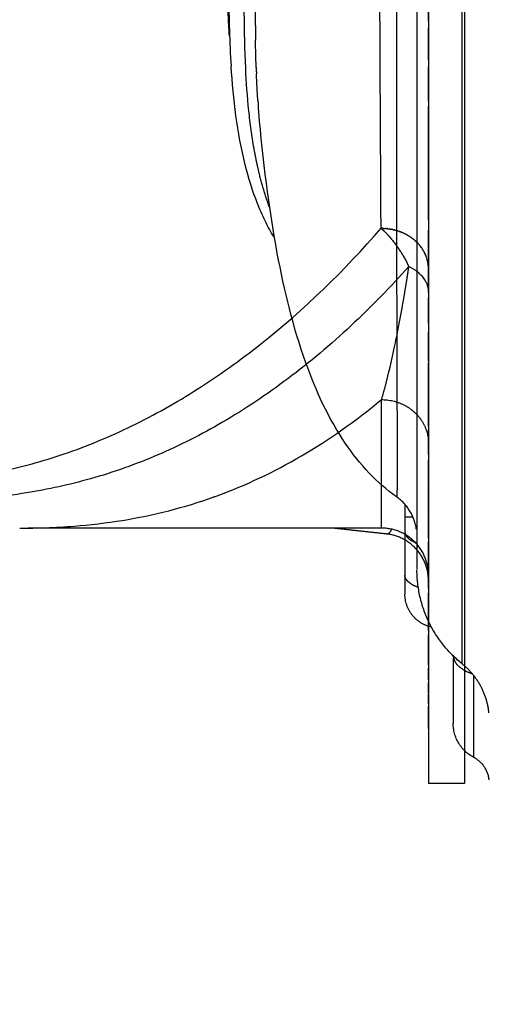
# Model space of a CAD drawing. Units: millimetres. Extents: x -1992 to 15160, y -1365 to 10060.
# Drawn here: x 8101 to 8198, y 4253 to 4458 of the extents above; entities that cross this region are included whole.
import ezdxf

# ---------------------------------------------------------------- set-up
doc = ezdxf.new("R2010")
doc.units = ezdxf.units.MM
doc.layers.add('MAKE2D VISIBLE LINES', color=7, linetype='Continuous')
doc.dimstyles.new('Qitele', dxfattribs={"dimscale": 85, "dimtxt": 4, "dimasz": 5, "dimexe": 4, "dimexo": 0, "dimgap": 3, "dimtad": 1, "dimdec": 0, "dimrnd": 10, "dimzin": 1, "dimtxsty": 'Standard', "dimblk": 'OBLIQUE', "dimcen": 5, "dimdle": 4, "dimclrd": 256, "dimclre": 256, "dimclrt": 256, "dimadec": 0, "dimazin": 0, "dimtfac": 1, "dimtdec": 0, "dimtmove": 0, "dimatfit": 3, "dimldrblk": 'OBLIQUE', "dimfxl": 6, "dimfxlon": 1, "dimlwd": 40, "dimlwe": 30, "dimarcsym": 0})

# ---------------------------------------------------------------- blocks, each defined once
blk = doc.blocks.new('_Oblique')
at = {"color": 0, "linetype": 'ByBlock', "lineweight": -2}
blk.add_line((-0.5, -0.5), (0.5, 0.5), dxfattribs=at)
blk = doc.blocks.new('*D11')
at = {"lineweight": 40, "transparency": 16777216}
blk.add_line((1416.76, 5756.57), (1416.76, 2042.88), dxfattribs=at)
at = {"lineweight": 30, "transparency": 16777216}
for p, q in [((1926.76, 5416.57), (1076.76, 5416.57)), ((1926.76, 2382.88), (1076.76, 2382.88))]:
    blk.add_line(p, q, dxfattribs=at)
at = {"layer": 'Defpoints', "color": 0, "transparency": 16777216}
for p in [(7001.12, 5416.57), (1416.76, 2382.88), (8595.59, 2382.88)]:
    blk.add_point(p, dxfattribs=at)
at = {"lineweight": 40, "transparency": 16777216, "xscale": 425, "yscale": 425, "zscale": 425}
for p, rotation in [((1416.76, 5416.57), 90), ((1416.76, 2382.88), 270)]:
    blk.add_blockref('_Oblique', p, dxfattribs=dict(at, rotation=rotation))
at = {"transparency": 16777216, "insert": (1006.35, 3790.52), "char_height": 297.5, "attachment_point": 5, "rotation": 90}
blk.add_mtext('3030', dxfattribs=at)

msp = doc.modelspace()

# ---------------------------------------------------------------- linework, layer by layer
for p, q in [((8185.79, 5178.85), (8185.79, 4298.85)), ((8193.31, 5178.85), (8193.31, 4298.85)), ((8193.31, 4298.85), (8185.79, 4298.85))]:
    msp.add_line(p, q)
at = {"layer": 'MAKE2D VISIBLE LINES'}
for points, weights, degree, knots in [([(8179.79, 4792.94), (8179.81, 4776.61), (8179.81, 4760.29), (8179.81, 4743.96), (8179.76, 4712.72), (8179.91, 4644.22), (8178.89, 4557.68), (8179.18, 4477.97), (8179.08, 4420.17), (8179.23, 4378.8), (8179.28, 4361.41), (8179.22, 4359.27), (8179.19, 4358.71), (8179.16, 4358.55), (8179.16, 4358.51), (8179.14, 4358.5)], [1, 0.999999906805, 0.999999906805, 1, 1, 1, 1, 1, 1, 1, 1, 1, 1, 1, 1, 1], 3, [0, 0, 0, 0, 4.872686, 4.872686, 4.872686, 14.195872, 25.315908, 30.699628, 37.98319, 42.566924, 43.045436, 43.172256, 43.205317, 43.214892, 43.218377, 43.218377, 43.218377, 43.218377]), ([(8180.88, 4351.24), (8180.88, 4350.95), (8180.98, 4350.69), (8181.1, 4350.4), (8181.31, 4350.17), (8181.54, 4349.89), (8181.83, 4349.67), (8182, 4349.54), (8182.17, 4349.43)], [1, 0.981713585032, 1, 0.988017179421, 1, 0.993515845841, 1, 0.998913030464, 1], 2, [0, 0, 0, 0.0554774, 0.0554774, 0.1170879, 0.1170879, 0.1888515, 0.1888515, 0.2306245, 0.2306245, 0.2306245]), ([(8182.17, 4340.4), (8182, 4340.51), (8181.83, 4340.64), (8181.54, 4340.85), (8181.31, 4341.13), (8181.1, 4341.37), (8180.98, 4341.66), (8180.88, 4341.92), (8180.88, 4342.2)], [1, 0.998913030464, 1, 0.993515847562, 1, 0.988017179421, 1, 0.981713585032, 1], 2, [0, 0, 0, 0.041773, 0.041773, 0.1135365, 0.1135365, 0.175147, 0.175147, 0.2306245, 0.2306245, 0.2306245])]:
    msp.add_rational_spline(points, weights, degree=degree, knots=knots, dxfattribs=at)
for points, knots in [([(8175.92, 4414.36), (8175.9, 4418.21), (8175.81, 4435.53), (8175.67, 4460.99), (8175.47, 4502.33), (8175.18, 4576.59), (8175.05, 4642.71), (8175.01, 4689.1)], [0, 0, 0, 0, 11.806153, 53.112235, 78.050269, 138.564012, 280.794619, 280.794619, 280.794619, 280.794619]), ([(8156.4, 4660.07), (8155.31, 4656.64), (8153.33, 4649.18), (8150.27, 4631.93), (8148.5, 4611.35), (8147.38, 4579.77), (8147.16, 4537.9), (8144.37, 4496.2), (8144.13, 4464.57), (8144.37, 4453), (8144.71, 4448.07)], [0, 0, 0, 0, 1.072176, 2.302379, 5.22316, 7.230724, 11.734106, 17.714883, 19.695743, 21.170641, 21.170641, 21.170641, 21.170641]), ([(8149.48, 4430.95), (8149.26, 4432.23), (8148.86, 4434.85), (8148.19, 4440.42), (8147.36, 4452.37), (8147.41, 4463.02), (8147.52, 4470.69)], [0, 0, 0, 0, 0.389137, 0.789389, 1.674539, 3.964211, 3.964211, 3.964211, 3.964211]), ([(8153.62, 4412.52), (8152.97, 4413.62), (8151.74, 4415.91), (8149.56, 4420.87), (8146.29, 4431.46), (8145.18, 4441.18), (8144.71, 4448.07)], [0, 0, 0, 0, 0.380908, 0.774092, 1.616968, 3.678504, 3.678504, 3.678504, 3.678504]), ([(8179.14, 4358.51), (8177.09, 4359.96), (8173.17, 4363.38), (8166.08, 4372.39), (8159.08, 4387.73), (8153.45, 4411.05), (8151.34, 4428.67), (8150.48, 4438.5)], [0, 0, 0, 0, 0.749374, 1.547532, 3.403113, 5.744556, 8.691444, 8.691444, 8.691444, 8.691444]), ([(8064.06, 4360.58), (8069.97, 4360.58), (8080.9, 4361.02), (8096.29, 4363.37), (8110.5, 4367.29), (8124.3, 4373.02), (8137.98, 4380.76), (8156.06, 4393.69), (8168.31, 4405.59), (8175.92, 4414.36)], [0, 0, 0, 0, 18.12344, 33.499035, 47.632053, 63.260733, 79.220838, 95.730515, 131.332146, 131.332146, 131.332146, 131.332146]), ([(8181.72, 4406.43), (8177.88, 4402.13), (8169.87, 4393.9), (8156.92, 4382.98), (8143.45, 4373.96), (8129.66, 4366.95), (8115.93, 4362.07), (8101.41, 4358.9), (8085.8, 4357.41), (8074.67, 4357.48), (8068.89, 4357.72)], [0, 0, 0, 0, 17.678276, 35.177726, 51.867356, 67.293377, 82.517575, 96.456971, 112.768293, 130.529063, 130.529063, 130.529063, 130.529063]), ([(8177.11, 4382.68), (8177.71, 4385.04), (8178.31, 4387.65), (8179.2, 4391.96), (8179.5, 4393.46), (8179.79, 4395.03)], [1.1875, 1.1875, 1.1875, 1.1875, 1.5, 1.5, 1.6565698, 1.6565698, 1.6565698, 1.6565698]), ([(8141.39, 4358.58), (8141.53, 4358.63), (8141.68, 4358.68), (8147.84, 4360.93), (8153.65, 4363.68), (8165.03, 4370.33), (8170.58, 4374.23), (8176.01, 4378.72)], [-1.7828051, -1.7828051, -1.7828051, -1.7828051, -1.7798533, -1.7798533, -1.6548533, -1.6548533, -1.5298533, -1.5298533, -1.5298533, -1.5298533]), ([(8100.71, 4351.99), (8102.55, 4351.99), (8106.32, 4352.05), (8113.47, 4352.45), (8125.28, 4353.83), (8134.96, 4356.27), (8141.14, 4358.49)], [0, 0, 0, 0, 5.641789, 11.568037, 21.94355, 42.057603, 42.057603, 42.057603, 42.057603])]:
    msp.add_open_spline(points, degree=3, knots=knots, dxfattribs=at)
for points, degree in [([(8192.81, 4323.74), (8192.81, 4387.43), (8192.81, 4451.13), (8192.81, 4514.83)], 3), ([(8185.79, 4457.41), (8185.79, 4460.93), (8185.79, 4464.45)], 2), ([(8183.39, 4460.32), (8183.39, 4453.5), (8183.39, 4446.68)], 2), ([(8185.79, 4457.41), (8185.79, 4456.72), (8185.79, 4456.04)], 2), ([(8185.79, 4449.32), (8185.79, 4452.68), (8185.79, 4456.04)], 2), ([(8185.79, 4449.32), (8185.79, 4448.62), (8185.79, 4447.92)], 2), ([(8183.39, 4446.68), (8183.39, 4445.19), (8183.39, 4443.69)], 2), ([(8185.79, 4440.82), (8185.79, 4444.37), (8185.79, 4447.92)], 2), ([(8183.39, 4443.69), (8183.39, 4442.93), (8183.39, 4442.18)], 2), ([(8183.39, 4442.18), (8183.39, 4438.12), (8183.39, 4434.06)], 2), ([(8185.79, 4440.82), (8185.79, 4440.29), (8185.79, 4439.76)], 2), ([(8185.79, 4431.73), (8185.79, 4435.74), (8185.79, 4439.76)], 2), ([(8183.39, 4434.06), (8183.39, 4430.43), (8183.39, 4426.81)], 2), ([(8185.79, 4431.73), (8185.79, 4431.72), (8185.79, 4431.71)], 2), ([(8185.79, 4416.07), (8185.79, 4423.89), (8185.79, 4431.71)], 2), ([(8183.39, 4426.81), (8183.39, 4425.15), (8183.39, 4423.5)], 2), ([(8183.39, 4423.5), (8183.39, 4413.62), (8183.39, 4403.74)], 2), ([(8185.79, 4416.07), (8185.79, 4415.03), (8185.79, 4413.99)], 2), ([(8185.79, 4408.32), (8185.79, 4411.16), (8185.79, 4413.99)], 2), ([(8185.79, 4408.32), (8185.79, 4407.88), (8185.79, 4407.44)], 2), ([(8185.79, 4400.97), (8185.79, 4404.2), (8185.79, 4407.44)], 2), ([(8185.79, 4406.13), (8185.79, 4405.99), (8185.79, 4405.85)], 2), ([(8183.39, 4403.74), (8183.39, 4400.05), (8183.39, 4396.35)], 2), ([(8185.79, 4400.97), (8185.79, 4400.41), (8185.79, 4399.86)], 2), ([(8185.79, 4394.65), (8185.79, 4397.26), (8185.79, 4399.86)], 2), ([(8183.39, 4396.35), (8183.39, 4393.53), (8183.39, 4390.7)], 2), ([(8185.79, 4394.65), (8185.79, 4393.65), (8185.79, 4392.66)], 2), ([(8185.79, 4386.74), (8185.79, 4389.7), (8185.79, 4392.66)], 2), ([(8183.39, 4390.7), (8183.39, 4389.22), (8183.39, 4387.73)], 2), ([(8183.39, 4387.73), (8183.39, 4376.62), (8183.39, 4365.5)], 2), ([(8185.79, 4386.74), (8185.79, 4386.51), (8185.79, 4386.28)], 2), ([(8185.79, 4373.16), (8185.79, 4379.72), (8185.79, 4386.28)], 2), ([(8176.01, 4351.99), (8176.01, 4365.35), (8176.01, 4378.72)], 2), ([(8185.79, 4373.16), (8185.79, 4372.79), (8185.79, 4372.41)], 2), ([(8185.79, 4367.28), (8185.79, 4369.85), (8185.79, 4372.41)], 2), ([(8185.79, 4367.28), (8185.79, 4366.72), (8185.79, 4366.16)], 2), ([(8183.39, 4365.5), (8183.39, 4364.94), (8183.39, 4364.38)], 2), ([(8185.79, 4360.89), (8185.79, 4363.52), (8185.79, 4366.16)], 2), ([(8183.39, 4364.38), (8183.39, 4359.09), (8183.39, 4353.8)], 2), ([(8185.79, 4360.89), (8185.79, 4360.79), (8185.79, 4360.69)], 2), ([(8185.79, 4355.04), (8185.79, 4357.86), (8185.79, 4360.69)], 2), ([(8180.88, 4356.95), (8180.88, 4354.09), (8180.88, 4351.24)], 2), ([(8180.88, 4354.35), (8181.71, 4354.35), (8182.54, 4354.35)], 2), ([(8185.79, 4355.04), (8185.79, 4354.98), (8185.79, 4354.92)], 2), ([(8185.79, 4349.82), (8185.79, 4352.37), (8185.79, 4354.92)], 2), ([(8183.39, 4353.8), (8183.39, 4353.07), (8183.39, 4352.34)], 2), ([(8183.39, 4352.34), (8183.39, 4347.85), (8183.39, 4343.35)], 2), ([(8176.01, 4351.99), (8139.23, 4351.99), (8102.46, 4351.99)], 2), ([(8177.06, 4350.77), (8177.44, 4350.73), (8177.82, 4351.05), (8178.18, 4351.74)], 3), ([(8180.88, 4350.85), (8180.88, 4344.77), (8180.88, 4338.69)], 2), ([(8185.79, 4349.82), (8185.79, 4349.48), (8185.79, 4349.14)], 2), ([(8185.79, 4344.25), (8185.79, 4346.7), (8185.79, 4349.14)], 2), ([(8185.79, 4344.25), (8185.79, 4344.23), (8185.79, 4344.21)], 2), ([(8185.79, 4339.4), (8185.79, 4341.8), (8185.79, 4344.21)], 2), ([(8180.88, 4338.69), (8180.88, 4338.52), (8180.88, 4338.35)], 2), ([(8185.79, 4339.4), (8185.79, 4338.92), (8185.79, 4338.45)], 2), ([(8185.79, 4334.88), (8185.79, 4336.67), (8185.79, 4338.45)], 2), ([(8185.79, 4334.88), (8185.79, 4334.84), (8185.79, 4334.8)], 2), ([(8185.79, 4330.71), (8185.79, 4332.76), (8185.79, 4334.8)], 2), ([(8185.79, 4330.71), (8185.79, 4330.27), (8185.79, 4329.82)], 2), ([(8185.79, 4326.91), (8185.79, 4328.37), (8185.79, 4329.82)], 2), ([(8185.79, 4326.91), (8185.79, 4326.87), (8185.79, 4326.83)], 2), ([(8185.79, 4323.47), (8185.79, 4325.15), (8185.79, 4326.83)], 2), ([(8190.93, 4324.97), (8190.93, 4318.25), (8190.93, 4311.52)], 2), ([(8185.79, 4323.47), (8185.79, 4323.15), (8185.79, 4322.83)], 2), ([(8185.79, 4320.42), (8185.79, 4321.62), (8185.79, 4322.83)], 2), ([(8185.79, 4320.42), (8185.79, 4320.16), (8185.79, 4319.9)], 2), ([(8185.79, 4317.75), (8185.79, 4318.83), (8185.79, 4319.9)], 2), ([(8185.79, 4317.75), (8185.79, 4317.6), (8185.79, 4317.44)], 2), ([(8185.79, 4315.49), (8185.79, 4316.46), (8185.79, 4317.44)], 2), ([(8185.79, 4315.49), (8185.79, 4315.22), (8185.79, 4314.96)], 2), ([(8185.79, 4313.62), (8185.79, 4314.29), (8185.79, 4314.96)], 2), ([(8185.79, 4313.62), (8185.79, 4313.61), (8185.79, 4313.6)], 2), ([(8185.79, 4312.17), (8185.79, 4312.89), (8185.79, 4313.6)], 2), ([(8185.79, 4312.17), (8185.79, 4312.09), (8185.79, 4312.02)], 2), ([(8185.79, 4311.12), (8185.79, 4311.57), (8185.79, 4312.02)], 2), ([(8190.93, 4311.52), (8190.93, 4311.46), (8190.93, 4311.39)], 2), ([(8185.79, 4311.12), (8185.79, 4311.07), (8185.79, 4311.02)], 2), ([(8185.79, 4310.5), (8185.79, 4310.76), (8185.79, 4311.02)], 2), ([(8185.79, 4310.5), (8185.79, 4310.47), (8185.79, 4310.44)], 2), ([(8185.79, 4310.29), (8185.79, 4310.36), (8185.79, 4310.44)], 2)]:
    msp.add_open_spline(points, degree=degree, dxfattribs=at)
for points, weights, degree in [([(8144.33, 4454.51), (8143.12, 4478.91), (8143.19, 4503.35)], [1, 0.999655642735, 1], 2), ([(8149.77, 4456.56), (8149.76, 4458.52), (8149.77, 4460.48)], [1, 0.999989575567, 1], 2), ([(8149.77, 4456.56), (8149.78, 4455.01), (8149.8, 4453.46)], [1, 0.999990137097, 1], 2), ([(8149.93, 4447.83), (8149.83, 4450.64), (8149.79, 4453.46)], [1, 0.999940460312, 1], 2), ([(8149.93, 4447.83), (8149.95, 4447.18), (8149.98, 4446.52)], [1, 0.999994905468, 1], 2), ([(8150.28, 4440.97), (8150.09, 4443.74), (8149.98, 4446.52)], [1, 0.999884302021, 1], 2), ([(8150.28, 4440.97), (8150.33, 4440.32), (8150.38, 4439.67)], [1, 0.99999147748, 1], 2), ([(8150.48, 4438.5), (8150.43, 4439.09), (8150.38, 4439.67)], [1, 0.999991818434, 1], 2), ([(8150.49, 4426.08), (8149.92, 4428.5), (8149.49, 4430.95)], [1, 0.999555030015, 1], 2), ([(8152.76, 4418.58), (8151.39, 4422.26), (8150.49, 4426.08)], [1, 0.998045353956, 1], 2), ([(8176.39, 4414.35), (8176.15, 4414.36), (8175.92, 4414.36)], [1, 0.999778953667, 1], 2), ([(8175.92, 4414.36), (8176.1, 4414.2), (8176.28, 4414.03)], [1, 0.999882409598, 1], 2), ([(8176.3, 4414.02), (8176.29, 4414.02), (8176.28, 4414.03)], [1, 0.999999757562, 1], 2), ([(8176.3, 4414.02), (8176.48, 4413.85), (8176.65, 4413.68)], [1, 0.999903401141, 1], 2), ([(8176.39, 4414.35), (8176.59, 4414.35), (8176.8, 4414.33)], [1, 0.999832099761, 1], 2), ([(8176.68, 4413.65), (8176.67, 4413.67), (8176.65, 4413.68)], [1, 0.999999134598, 1], 2), ([(8176.86, 4414.33), (8176.83, 4414.33), (8176.8, 4414.33)], [1, 0.999995793324, 1], 2), ([(8176.86, 4414.33), (8177.06, 4414.31), (8177.25, 4414.29)], [1, 0.99984984865, 1], 2), ([(8177.34, 4414.28), (8177.3, 4414.29), (8177.25, 4414.29)], [1, 0.999991606131, 1], 2), ([(8177.34, 4414.28), (8177.52, 4414.26), (8177.71, 4414.23)], [1, 0.999863631077, 1], 2), ([(8177.82, 4414.21), (8177.76, 4414.22), (8177.71, 4414.23)], [1, 0.999986921404, 1], 2), ([(8177.82, 4414.21), (8177.99, 4414.18), (8178.17, 4414.15)], [1, 0.999873764639, 1], 2), ([(8178.29, 4414.12), (8178.23, 4414.14), (8178.17, 4414.15)], [1, 0.999982337021, 1], 2), ([(8178.29, 4414.12), (8178.46, 4414.09), (8178.63, 4414.05)], [1, 0.999880479439, 1], 2), ([(8178.76, 4414.02), (8178.7, 4414.03), (8178.63, 4414.05)], [1, 0.999978378631, 1], 2), ([(8178.76, 4414.02), (8178.93, 4413.97), (8179.08, 4413.93)], [1, 0.999883903607, 1], 2), ([(8179.23, 4413.89), (8179.16, 4413.91), (8179.08, 4413.93)], [1, 0.999975484221, 1], 2), ([(8179.23, 4413.89), (8179.39, 4413.84), (8179.54, 4413.79)], [1, 0.999884048094, 1], 2), ([(8179.69, 4413.73), (8179.62, 4413.76), (8179.54, 4413.79)], [1, 0.999973986442, 1], 2), ([(8179.69, 4413.73), (8179.84, 4413.68), (8180, 4413.62)], [1, 0.999880790982, 1], 2), ([(8176.68, 4413.65), (8176.85, 4413.48), (8177.02, 4413.31)], [1, 0.999920098884, 1], 2), ([(8177.07, 4413.26), (8177.04, 4413.29), (8177.02, 4413.31)], [1, 0.999998301, 1], 2), ([(8177.07, 4413.26), (8177.23, 4413.1), (8177.38, 4412.92)], [1, 0.999933263791, 1], 2), ([(8177.45, 4412.85), (8177.41, 4412.89), (8177.38, 4412.92)], [1, 0.999997389844, 1], 2), ([(8177.45, 4412.85), (8177.6, 4412.69), (8177.75, 4412.52)], [1, 0.999943519681, 1], 2), ([(8177.82, 4412.43), (8177.79, 4412.47), (8177.75, 4412.52)], [1, 0.999996495778, 1], 2), ([(8177.82, 4412.43), (8177.97, 4412.26), (8178.11, 4412.08)], [1, 0.999951350121, 1], 2), ([(8178.2, 4411.98), (8178.16, 4412.03), (8178.11, 4412.08)], [1, 0.999995783346, 1], 2), ([(8178.2, 4411.98), (8178.34, 4411.81), (8178.48, 4411.63)], [1, 0.99995714507, 1], 2), ([(8178.57, 4411.51), (8178.52, 4411.57), (8178.48, 4411.63)], [1, 0.999995263485, 1], 2), ([(8180.14, 4413.56), (8180.07, 4413.59), (8180, 4413.62)], [1, 0.999974092435, 1], 2), ([(8180.14, 4413.56), (8180.29, 4413.5), (8180.44, 4413.44)], [1, 0.999873861773, 1], 2), ([(8180.57, 4413.38), (8180.51, 4413.41), (8180.44, 4413.44)], [1, 0.999975861286, 1], 2), ([(8180.57, 4413.38), (8180.73, 4413.3), (8180.88, 4413.23)], [1, 0.999862826443, 1], 2), ([(8181, 4413.17), (8180.94, 4413.2), (8180.88, 4413.23)], [1, 0.999979179911, 1], 2), ([(8181, 4413.17), (8181.16, 4413.09), (8181.31, 4413)], [1, 0.999847074222, 1], 2), ([(8181.41, 4412.94), (8181.36, 4412.97), (8181.31, 4413)], [1, 0.999983737972, 1], 2), ([(8181.41, 4412.94), (8181.57, 4412.85), (8181.73, 4412.75)], [1, 0.999825808017, 1], 2), ([(8181.81, 4412.7), (8181.77, 4412.73), (8181.73, 4412.75)], [1, 0.999989003691, 1], 2), ([(8181.81, 4412.7), (8181.97, 4412.6), (8182.13, 4412.49)], [1, 0.999798039513, 1], 2), ([(8182.19, 4412.45), (8182.16, 4412.47), (8182.13, 4412.49)], [1, 0.999994202458, 1], 2), ([(8182.19, 4412.45), (8182.36, 4412.33), (8182.52, 4412.2)], [1, 0.999762591619, 1], 2), ([(8182.55, 4412.18), (8182.54, 4412.19), (8182.52, 4412.2)], [1, 0.999998301013, 1], 2), ([(8182.55, 4412.18), (8182.91, 4411.89), (8183.25, 4411.57)], [1, 0.998765135271, 1], 2), ([(8178.57, 4411.51), (8178.71, 4411.34), (8178.84, 4411.16)], [1, 0.999961186617, 1], 2), ([(8178.94, 4411.03), (8178.89, 4411.09), (8178.84, 4411.16)], [1, 0.99999509984, 1], 2), ([(8178.94, 4411.03), (8179.07, 4410.85), (8179.2, 4410.66)], [1, 0.999963744064, 1], 2), ([(8179.3, 4410.52), (8179.25, 4410.59), (8179.2, 4410.66)], [1, 0.999995128291, 1], 2), ([(8179.3, 4410.52), (8179.44, 4410.33), (8179.57, 4410.14)], [1, 0.999964924698, 1], 2), ([(8179.66, 4410), (8179.61, 4410.07), (8179.57, 4410.14)], [1, 0.999995427096, 1], 2), ([(8179.66, 4410), (8179.8, 4409.8), (8179.93, 4409.59)], [1, 0.999965050142, 1], 2), ([(8180.02, 4409.45), (8179.97, 4409.52), (8179.93, 4409.59)], [1, 0.999995892159, 1], 2), ([(8183.54, 4411.29), (8183.39, 4411.43), (8183.25, 4411.57)], [1, 0.999742268911, 1], 2), ([(8183.54, 4411.29), (8183.56, 4411.26), (8183.58, 4411.24)], [1, 0.999993525497, 1], 2), ([(8183.83, 4410.96), (8183.71, 4411.1), (8183.58, 4411.24)], [1, 0.999768399087, 1], 2), ([(8183.83, 4410.96), (8183.86, 4410.92), (8183.89, 4410.89)], [1, 0.999987037099, 1], 2), ([(8184.11, 4410.62), (8184.01, 4410.76), (8183.89, 4410.89)], [1, 0.999789255189, 1], 2), ([(8184.11, 4410.62), (8184.15, 4410.57), (8184.18, 4410.53)], [1, 0.999979795709, 1], 2), ([(8184.38, 4410.26), (8184.28, 4410.4), (8184.18, 4410.53)], [1, 0.999805171108, 1], 2), ([(8184.38, 4410.26), (8184.41, 4410.21), (8184.45, 4410.16)], [1, 0.999972796206, 1], 2), ([(8184.62, 4409.89), (8184.53, 4410.03), (8184.45, 4410.16)], [1, 0.999816420884, 1], 2), ([(8184.62, 4409.89), (8184.65, 4409.83), (8184.69, 4409.78)], [1, 0.999966920575, 1], 2), ([(8184.84, 4409.51), (8184.77, 4409.65), (8184.69, 4409.78)], [1, 0.999823202205, 1], 2), ([(8180.02, 4409.45), (8180.16, 4409.24), (8180.29, 4409.02)], [1, 0.999963966511, 1], 2), ([(8180.37, 4408.89), (8180.33, 4408.95), (8180.29, 4409.02)], [1, 0.999996667241, 1], 2), ([(8180.37, 4408.89), (8180.51, 4408.65), (8180.65, 4408.42)], [1, 0.999961432184, 1], 2), ([(8180.72, 4408.3), (8180.68, 4408.36), (8180.65, 4408.42)], [1, 0.999997638536, 1], 2), ([(8180.72, 4408.3), (8180.86, 4408.05), (8181.01, 4407.79)], [1, 0.999957191031, 1], 2), ([(8181.06, 4407.7), (8181.03, 4407.74), (8181.01, 4407.79)], [1, 0.9999987061, 1], 2), ([(8181.06, 4407.7), (8181.21, 4407.41), (8181.36, 4407.13)], [1, 0.999950960261, 1], 2), ([(8184.84, 4409.51), (8184.87, 4409.45), (8184.91, 4409.39)], [1, 0.999962884279, 1], 2), ([(8185.04, 4409.12), (8184.97, 4409.26), (8184.91, 4409.39)], [1, 0.999825621016, 1], 2), ([(8185.04, 4409.12), (8185.07, 4409.06), (8185.1, 4409)], [1, 0.99996118483, 1], 2), ([(8185.22, 4408.73), (8185.16, 4408.86), (8185.1, 4409)], [1, 0.999823680912, 1], 2), ([(8185.22, 4408.73), (8185.24, 4408.66), (8185.27, 4408.6)], [1, 0.999962058056, 1], 2), ([(8185.37, 4408.32), (8185.32, 4408.46), (8185.27, 4408.6)], [1, 0.999817278649, 1], 2), ([(8185.37, 4408.32), (8185.39, 4408.26), (8185.41, 4408.2)], [1, 0.999965447594, 1], 2), ([(8185.5, 4407.91), (8185.46, 4408.06), (8185.41, 4408.2)], [1, 0.999806207556, 1], 2), ([(8185.5, 4407.91), (8185.52, 4407.86), (8185.53, 4407.8)], [1, 0.99997099274, 1], 2), ([(8185.61, 4407.5), (8185.57, 4407.65), (8185.53, 4407.8)], [1, 0.999790169724, 1], 2), ([(8181.2, 4403.12), (8181.47, 4404.77), (8181.72, 4406.43)], [1, 0.999990012375, 1], 2), ([(8181.72, 4406.43), (8181.54, 4406.78), (8181.36, 4407.13)], [1, 0.999931481324, 1], 2), ([(8181.72, 4406.43), (8185.79, 4404.42), (8185.79, 4400.97)], [1, 0.889787013966, 1], 2), ([(8185.61, 4407.5), (8185.62, 4407.45), (8185.63, 4407.4)], [1, 0.999978037027, 1], 2), ([(8185.69, 4407.09), (8185.66, 4407.25), (8185.63, 4407.4)], [1, 0.999768796772, 1], 2), ([(8185.69, 4407.09), (8185.7, 4407.05), (8185.7, 4407.01)], [1, 0.999985659474, 1], 2), ([(8185.75, 4406.67), (8185.73, 4406.84), (8185.7, 4407.01)], [1, 0.999741677849, 1], 2), ([(8185.75, 4406.67), (8185.75, 4406.64), (8185.75, 4406.62)], [1, 0.999992725839, 1], 2), ([(8185.78, 4406.26), (8185.77, 4406.44), (8185.75, 4406.62)], [1, 0.999708392475, 1], 2), ([(8185.78, 4406.26), (8185.78, 4406.24), (8185.78, 4406.23)], [1, 0.999997955857, 1], 2), ([(8185.79, 4406.03), (8185.79, 4406.13), (8185.78, 4406.23)], [1, 0.999911031921, 1], 2), ([(8180.5, 4398.92), (8180.86, 4401.02), (8181.2, 4403.12)], [1, 0.999980548226, 1], 2), ([(8179.79, 4395.03), (8180.16, 4396.97), (8180.5, 4398.92)], [1, 0.999978060005, 1], 2), ([(8176.01, 4378.72), (8176.6, 4380.69), (8177.11, 4382.68)], [1, 0.999796653949, 1], 2), ([(8176.01, 4378.72), (8181.52, 4378.72), (8185.53, 4375.18), (8185.78, 4370.02)], [1, 0.810951315746, 0.804935573478, 0.981952773196], 3), ([(8141.14, 4358.49), (8141.26, 4358.53), (8141.39, 4358.58)], [1, 0.999999135883, 1], 2), ([(8183.29, 4351.7), (8182.69, 4356), (8179.14, 4358.5)], [1, 0.918045546535, 1], 2), ([(8177.04, 4350.77), (8171.45, 4351.37), (8165.87, 4351.99)], [1, 0.999998376429, 1], 2), ([(8185.79, 4342.53), (8185.47, 4351.99), (8176.01, 4351.99)], [1, 0.71883865297, 1], 2), ([(8177.06, 4350.77), (8177.05, 4350.77), (8177.05, 4350.77)], [1, 0.999999888566, 1], 2), ([(8185.78, 4341.46), (8185.43, 4349.79), (8177.14, 4350.76)], [1, 0.760874351532, 1], 2), ([(8183.39, 4348.85), (8182.75, 4349.08), (8182.17, 4349.43)], [1, 0.994979052887, 1], 2), ([(8192.81, 4323.74), (8183.44, 4331.24), (8183.39, 4343.24)], [1, 0.902357184355, 1], 2), ([(8182.17, 4340.4), (8182.87, 4339.97), (8183.65, 4339.72)], [1, 0.993364533961, 1], 2), ([(8186.41, 4331.4), (8180.88, 4332.61), (8180.88, 4338.28)], [1, 0.779046768612, 1], 2), ([(8190.93, 4325.56), (8190.97, 4324.36), (8191.82, 4323.5)], [1, 0.930623176426, 1], 2), ([(8198.38, 4313.58), (8197.71, 4319.82), (8192.81, 4323.74)], [1, 0.923345107052, 1], 2), ([(8194.92, 4321.68), (8193.14, 4322.19), (8191.82, 4323.5)], [1, 0.968966082116, 1], 2), ([(8195.24, 4304.27), (8195.24, 4304.26), (8195.24, 4310.62), (8195.24, 4321.29)], [0.897948166355, 0.857533832392, 0.890474795947, 0.996771057021], 3), ([(8195.24, 4304.27), (8190.93, 4306.53), (8190.93, 4311.39)], [1, 0.855861445038, 1], 2), ([(8198.43, 4299.62), (8198.06, 4302.79), (8195.24, 4304.27)], [1, 0.884203501029, 1], 2)]:
    msp.add_rational_spline(points, weights, degree=degree, dxfattribs=at)

# ---------------------------------------------------------------- dimensions: what is measured, and where the dimension line sits
dim = msp.add_linear_dim(base=(1416.76, 2382.88), p1=(7001.12, 5416.57), p2=(8595.59, 2382.88), angle=90, dimstyle='Qitele', override={"dimtxt": 3.5})
dim.commit()
dim.dimension.update_dxf_attribs({"geometry": '*D11', "text_midpoint": (1416.76, 3790.52), "dimtype": 160})

doc.saveas('drawing.dxf')
